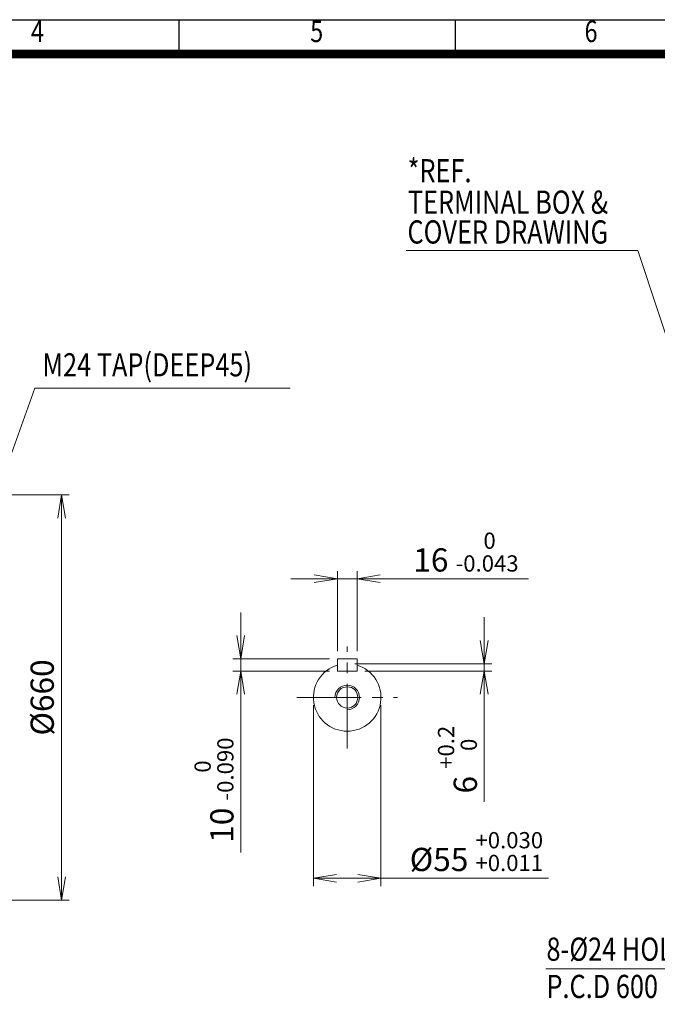
# Model space of a CAD drawing. Units: millimetres. Extents: x 0 to 5001, y 0 to 2940.
# Drawn here: x 1847 to 2885, y 1056 to 2660 of the extents above; entities that cross this region are included whole.
import ezdxf
from ezdxf.enums import TextEntityAlignment as Align

# ---------------------------------------------------------------- set-up
doc = ezdxf.new("R2010")
doc.units = ezdxf.units.MM
doc.header["$LTSCALE"] = 140
doc.linetypes.add('CENTER2', pattern=[1.125, 0.75, -0.125, 0.125, -0.125])
doc.layers.get('0').update_dxf_attribs({"linetype": 'CONTINUOUS', "lineweight": 30})
doc.layers.get('DEFPOINTS').update_dxf_attribs({"linetype": 'CONTINUOUS'})
for name, color, linetype, lineweight in [('CENTER LINE', 1, 'CENTER2', 9), ('DIMENSION LINE', 2, 'CONTINUOUS', 13), ('OUTLINE', 3, 'CONTINUOUS', 20)]:
    doc.layers.add(name, color=color, linetype=linetype, lineweight=lineweight)
doc.styles.add('ROMANS', font='romans.shx', dxfattribs={"width": 0.7, "height": 3.5, "bigfont": 'whgtxt.shx'})
doc.styles.get("Standard").update_dxf_attribs({"font": 'romans.shx', "width": 0.8, "bigfont": 'whgtxt.shx'})
doc.dimstyles.get("Standard").update_dxf_attribs({"dimscale": 12.6, "dimtxt": 3, "dimasz": 3, "dimexe": 1, "dimexo": 1, "dimgap": 1, "dimtad": 1, "dimdec": 1, "dimzin": 9, "dimdsep": 46, "dimtxsty": 'Standard', "dimblk": 'OPEN', "dimcen": 0, "dimclrd": 256, "dimclre": 256, "dimclrt": 7, "dimadec": 1, "dimazin": 2, "dimtfac": 1, "dimtdec": 1, "dimtmove": 0, "dimatfit": 3, "dimldrblk": 'OPEN', "dimfxl": 0, "dimtolj": 1, "dimtzin": 0, "dimlwd": 9, "dimlwe": 9, "dimarcsym": 0})

# ---------------------------------------------------------------- blocks, each defined once
blk = doc.blocks.new('HS_A4양식_S_L(210X297MM)')
at = {"color": 0}
blk.add_line((18, 190), (283, 190), dxfattribs=at)
for p, q in [((150.5, 186), (150.5, 190)), ((182.62, 186), (182.62, 190)), ((18, 186), (283, 186))]:
    blk.add_line(p, q)
at = {"color": 3, "const_width": 1}
blk.add_lwpolyline([(22, 18), (279, 18), (279, 186), (22, 186), (22, 17.5)], dxfattribs=at)
at = {"style": 'ROMANS', "width": 0.8}
for s, p in [('4', (134, 188.32)), ('5', (166.48, 188.32)), ('6', (198.39, 188.32))]:
    blk.add_text(s, height=2.5, dxfattribs=at).set_placement(p, align=Align.MIDDLE)
blk = doc.blocks.new('_Open')
at = {"color": 0, "linetype": 'ByBlock', "lineweight": -2}
for p, q in [((-1, 0.167), (0, 0)), ((-1, -0.167), (0, 0)), ((0, 0), (-1, 0))]:
    blk.add_line(p, q, dxfattribs=at)
blk = doc.blocks.new('*D9')
at = {"layer": 'DEFPOINTS', "color": 0, "transparency": 16777216}
for p in [(1581.3, 1885.9), (1915.3, 1885.9), (1581.3, 1225.9)]:
    blk.add_point(p, dxfattribs=at)
at = {"layer": 'DIMENSION LINE', "lineweight": 9, "transparency": 16777216}
for p, q in [((1593.9, 1885.9), (1927.9, 1885.9)), ((1915.3, 1263.7), (1915.3, 1848.1)), ((1593.9, 1225.9), (1927.9, 1225.9))]:
    blk.add_line(p, q, dxfattribs=at)
at = {"layer": 'DIMENSION LINE', "lineweight": 9, "transparency": 16777216, "xscale": 37.8, "yscale": 37.8, "zscale": 37.8}
for p, rotation in [((1915.3, 1885.9), 90), ((1915.3, 1225.9), 270)]:
    blk.add_blockref('_Open', p, dxfattribs=dict(at, rotation=rotation))
at = {"layer": 'DIMENSION LINE', "color": 7, "transparency": 16777216, "insert": (1883.8, 1555.9), "char_height": 37.8, "attachment_point": 5, "rotation": 90}
blk.add_mtext('\\A1;{%%c660}', dxfattribs=at)
blk = doc.blocks.new('*D19')
at = {"layer": 'DEFPOINTS', "color": 0, "transparency": 16777216}
for p in [(2396.4, 1749.2), (2364.4, 1618.9), (2396.4, 1618.9)]:
    blk.add_point(p, dxfattribs=at)
at = {"layer": 'DIMENSION LINE', "lineweight": 9, "transparency": 16777216}
for p, q in [((2326.6, 1749.2), (2288.8, 1749.2)), ((2364.4, 1631.5), (2364.4, 1761.8)), ((2364.4, 1749.2), (2396.4, 1749.2)), ((2396.4, 1631.5), (2396.4, 1761.8)), ((2434.2, 1749.2), (2675.6, 1749.2))]:
    blk.add_line(p, q, dxfattribs=at)
at = {"layer": 'DIMENSION LINE', "lineweight": 9, "transparency": 16777216, "xscale": 37.8, "yscale": 37.8, "zscale": 37.8}
blk.add_blockref('_Open', (2364.4, 1749.2), dxfattribs=at)
at = {"layer": 'DIMENSION LINE', "lineweight": 9, "transparency": 16777216, "xscale": 37.8, "yscale": 37.8, "zscale": 37.8, "rotation": 180}
blk.add_blockref('_Open', (2396.4, 1749.2), dxfattribs=at)
at = {"layer": 'DIMENSION LINE', "color": 7, "transparency": 16777216, "insert": (2573.8, 1792.7), "char_height": 37.8, "attachment_point": 5}
blk.add_mtext('16 {\\Fromans|c129;\\H0.7x;\\S 0^ -0.043;}', dxfattribs=at)
blk = doc.blocks.new('*D20')
at = {"layer": 'DEFPOINTS', "color": 0, "transparency": 16777216}
for p in [(2364.4, 1618.9), (2207, 1598.9), (2364.4, 1598.9)]:
    blk.add_point(p, dxfattribs=at)
at = {"layer": 'DIMENSION LINE', "lineweight": 9, "transparency": 16777216}
for p, q in [((2207, 1656.7), (2207, 1694.5)), ((2351.8, 1618.9), (2194.4, 1618.9)), ((2207, 1618.9), (2207, 1598.9)), ((2351.8, 1598.9), (2194.4, 1598.9)), ((2207, 1561.1), (2207, 1303.1))]:
    blk.add_line(p, q, dxfattribs=at)
at = {"layer": 'DIMENSION LINE', "lineweight": 9, "transparency": 16777216, "xscale": 37.8, "yscale": 37.8, "zscale": 37.8}
for p, rotation in [((2207, 1618.9), 270), ((2207, 1598.9), 90)]:
    blk.add_blockref('_Open', p, dxfattribs=dict(at, rotation=rotation))
at = {"layer": 'DIMENSION LINE', "color": 7, "transparency": 16777216, "insert": (2163.5, 1404.9), "char_height": 37.8, "attachment_point": 5, "rotation": 90}
blk.add_mtext('10 {\\Fromans|c129;\\H0.7x;\\S 0^ -0.090;}', dxfattribs=at)
blk = doc.blocks.new('*D21')
at = {"layer": 'DEFPOINTS', "color": 0, "transparency": 16777216}
for p in [(2380.4, 1610.9), (2396.4, 1598.9), (2603.4, 1598.9)]:
    blk.add_point(p, dxfattribs=at)
at = {"layer": 'DIMENSION LINE', "lineweight": 9, "transparency": 16777216}
for p, q in [((2603.4, 1648.7), (2603.4, 1686.5)), ((2393, 1610.9), (2616, 1610.9)), ((2603.4, 1610.9), (2603.4, 1598.9)), ((2409, 1598.9), (2616, 1598.9)), ((2603.4, 1561.1), (2603.4, 1386))]:
    blk.add_line(p, q, dxfattribs=at)
at = {"layer": 'DIMENSION LINE', "lineweight": 9, "transparency": 16777216, "xscale": 37.8, "yscale": 37.8, "zscale": 37.8}
for p, rotation in [((2603.4, 1610.9), 270), ((2603.4, 1598.9), 90)]:
    blk.add_blockref('_Open', p, dxfattribs=dict(at, rotation=rotation))
at = {"layer": 'DIMENSION LINE', "color": 7, "transparency": 16777216, "insert": (2559.9, 1454.6), "char_height": 37.8, "attachment_point": 5, "rotation": 90}
blk.add_mtext('6 {\\Fromans|c129;\\H0.7x;\\S+0.2^  0;}', dxfattribs=at)
blk = doc.blocks.new('*D22')
at = {"layer": 'DEFPOINTS', "color": 0, "transparency": 16777216}
for p in [(2325.4, 1555.9), (2435.4, 1555.9), (2435.4, 1261.3)]:
    blk.add_point(p, dxfattribs=at)
at = {"layer": 'DIMENSION LINE', "lineweight": 9, "transparency": 16777216}
for p, q in [((2325.4, 1543.3), (2325.4, 1248.7)), ((2435.4, 1543.3), (2435.4, 1248.7)), ((2363.2, 1261.3), (2397.6, 1261.3)), ((2435.4, 1261.3), (2708.4, 1261.3))]:
    blk.add_line(p, q, dxfattribs=at)
at = {"layer": 'DIMENSION LINE', "lineweight": 9, "transparency": 16777216, "xscale": 37.8, "yscale": 37.8, "zscale": 37.8, "rotation": 180}
blk.add_blockref('_Open', (2325.4, 1261.3), dxfattribs=at)
at = {"layer": 'DIMENSION LINE', "lineweight": 9, "transparency": 16777216, "xscale": 37.8, "yscale": 37.8, "zscale": 37.8}
blk.add_blockref('_Open', (2435.4, 1261.3), dxfattribs=at)
at = {"layer": 'DIMENSION LINE', "color": 7, "transparency": 16777216, "insert": (2590.8, 1304.8), "char_height": 37.8, "attachment_point": 5}
blk.add_mtext('%%C55 {\\Fromans|c129;\\H0.7x;\\S+0.030^ +0.011;}', dxfattribs=at)

msp = doc.modelspace()

# ---------------------------------------------------------------- linework, layer by layer
at = {"layer": 'CENTER LINE'}
for p, q in [((2380.4, 1472.87), (2380.4, 1638.94)), ((2298.31, 1555.91), (2462.49, 1555.91))]:
    msp.add_line(p, q, dxfattribs=at)
at = {"layer": 'DIMENSION LINE'}
msp.add_arc((2380.4, 1555.91), 20, 270, 180, dxfattribs=at)
at = {"layer": 'OUTLINE'}
for p, q in [((2364.4, 1618.9), (2364.4, 1598.9)), ((2364.4, 1618.9), (2396.4, 1618.9)), ((2396.4, 1618.9), (2396.4, 1598.9)), ((2364.4, 1598.9), (2396.4, 1598.9))]:
    msp.add_line(p, q, dxfattribs=at)
msp.add_circle((2380.4, 1555.91), 17.29, dxfattribs=at)
msp.add_arc((2380.4, 1555.91), 55, 106.91239, 73.08761, dxfattribs=at)

# ---------------------------------------------------------------- block references
at = {"lineweight": 0, "xscale": 14, "yscale": 14, "zscale": 14}
msp.add_blockref('HS_A4양식_S_L(210X297MM)', (0, 0), dxfattribs=at)

# ---------------------------------------------------------------- texts
at = {"layer": 'DIMENSION LINE', "color": 7, "width": 0.8}
for s, p in [('*REF.', (2478.84, 2395.06)), ('TERMINAL BOX &', (2479.19, 2343.85)), ('COVER DRAWING', (2478.5, 2295.32)), ('M24 TAP(DEEP45)', (1884.19, 2078.87)), ('8-%%C24 HOLES', (2704.83, 1126.92)), ('P.C.D 600', (2704.83, 1066.19))]:
    msp.add_text(s, height=37.8, dxfattribs=at).set_placement(p)

# ---------------------------------------------------------------- dimensions: what is measured, and where the dimension line sits
at = {"layer": 'DIMENSION LINE'}
for base, p1, p2, text, override, picture, middle in [((1915.28, 1885.91), (1581.28, 1225.91), (1581.28, 1885.91), '{%%c<>}', {"dimtmove": 0}, '*D9', (1915.28, 1555.91)), ((2207, 1598.9), (2364.4, 1618.9), (2364.4, 1598.9), '10 {\\Fromans|c129;\\H0.7x;\\S 0^ -0.090;}', {"dimlfac": 0.5, "dimtp": 0.1, "dimtm": 0.1, "dimtfac": 0.71, "dimtdec": 2, "dimtolj": 0, "dimtzin": 8}, '*D20', (2207, 1404.89)), ((2603.4, 1598.9), (2380.4, 1610.9), (2396.4, 1598.9), '6 {\\Fromans|c129;\\H0.7x;\\S+0.2^  0;}', {"dimlfac": 0.5, "dimtp": 0.1, "dimtm": 0.1, "dimtfac": 0.71, "dimtdec": 2, "dimtolj": 0, "dimtzin": 8}, '*D21', (2603.4, 1454.64))]:
    dim = msp.add_linear_dim(base=base, p1=p1, p2=p2, angle=90, text=text, dimstyle='Standard', override=override, dxfattribs=at)
    dim.commit()
    dim.dimension.update_dxf_attribs({"geometry": picture, "text_midpoint": middle, "dimtype": 160})
dim = msp.add_linear_dim(base=(2396.4, 1749.21), p1=(2364.4, 1618.9), p2=(2396.4, 1618.9), text='16 {\\Fromans|c129;\\H0.7x;\\S 0^ -0.043;}', dimstyle='Standard', override={"dimlfac": 0.5, "dimtp": 0.1, "dimtm": 0.1, "dimtfac": 0.71, "dimtdec": 2, "dimtolj": 0, "dimtzin": 8}, dxfattribs=at)
dim.commit()
dim.dimension.update_dxf_attribs({"geometry": '*D19', "text_midpoint": (2573.78, 1792.68)})
dim = msp.add_linear_dim(base=(2435.4, 1261.28), p1=(2325.4, 1555.91), p2=(2435.4, 1555.91), text='%%C55 {\\Fromans|c129;\\H0.7x;\\S+0.030^ +0.011;}', dimstyle='Standard', override={"dimlfac": 0.5, "dimtp": 0.1, "dimtm": 0.1, "dimtfac": 0.71, "dimtdec": 2, "dimtolj": 0, "dimtzin": 8}, dxfattribs=at)
dim.commit()
dim.dimension.update_dxf_attribs({"geometry": '*D22', "text_midpoint": (2590.82, 1261.28), "dimtype": 160})

# ---------------------------------------------------------------- leaders
at = {"layer": 'DIMENSION LINE', "color": 7}
for points in [[(2938.12, 2028.41), (2853.37, 2283.91), (2476.45, 2283.91)], [(1691.28, 1555.91), (1871.88, 2059.91), (2287.37, 2059.91)], [(3118.9, 1267.66), (3023.9, 1113.91), (2703.95, 1113.91)]]:
    msp.add_leader(points, dimstyle='Standard', override={"dimgap": 1, "dimtad": 0}, dxfattribs=at)

doc.saveas('drawing.dxf')
